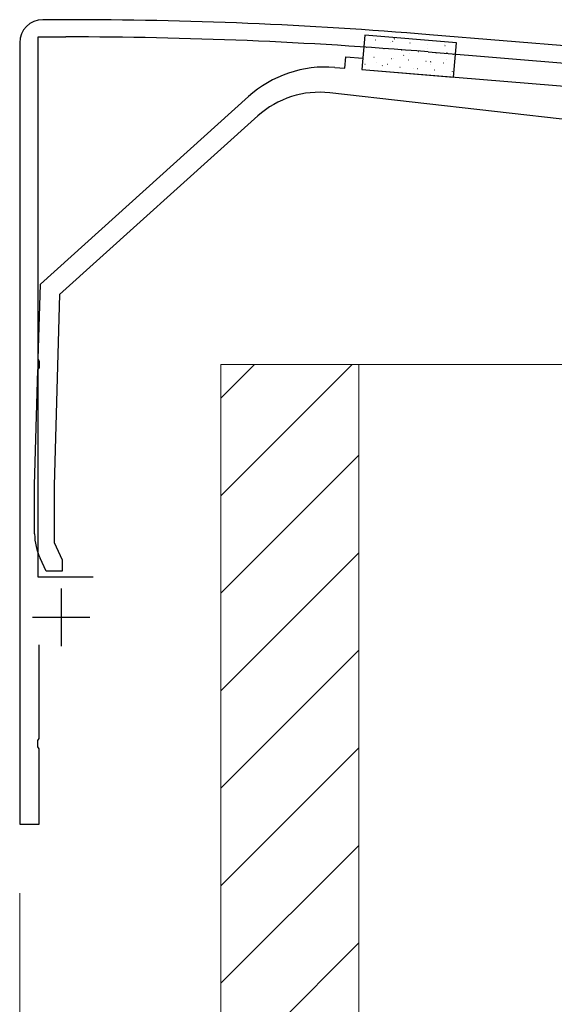
# Model space of a CAD drawing. Extents: x 0 to 1751, y 0 to 2615.
# Drawn here: x 1106 to 1153, y 1650 to 1736 of the extents above; entities that cross this region are included whole.
import ezdxf

# ---------------------------------------------------------------- set-up
doc = ezdxf.new("R2010")
doc.units = 0
for name, color, linetype, lineweight in [('YKK_11', 7, 'CONTINUOUS', 30), ('YKK_13', 4, 'CONTINUOUS', 30), ('YKK_D', 6, 'CONTINUOUS', 13), ('YSS_K', 3, 'CONTINUOUS', 13)]:
    doc.layers.add(name, color=color, linetype=linetype, lineweight=lineweight)

msp = doc.modelspace()

# ---------------------------------------------------------------- linework, layer by layer
at = {"layer": 'YKK_11'}
for p, q in [((1110.272, 1735.791), (1108.272, 1735.791)), ((1107.872, 1687.291), (1107.872, 1734.291)), ((1107.872, 1734.291), (1110.272, 1734.291)), ((1304.438, 1720.944), (1141.918, 1734.487)), ((1106.272, 1733.791), (1106.272, 1665.791)), ((1141.794, 1732.993), (1205.815, 1727.657)), ((1112.672, 1687.291), (1107.872, 1687.291)), ((1109.872, 1686.291), (1109.872, 1681.291)), ((1107.372, 1683.791), (1112.372, 1683.791)), ((1107.972, 1673.25), (1107.972, 1681.391)), ((1107.852, 1673.066), (1107.972, 1673.25)), ((1107.852, 1672.516), (1107.852, 1673.066)), ((1107.972, 1672.333), (1107.852, 1672.516)), ((1107.972, 1665.791), (1107.972, 1672.333)), ((1106.272, 1665.791), (1107.972, 1665.791))]:
    msp.add_line(p, q, dxfattribs=at)
for centre, radius, start, end in [((1108.272, 1733.791), 2, 90.00001, 179.99999), ((1110.272, 1351.09), 384.701, 85.28146, 89.99999), ((1110.272, 1351.093), 383.199, 85.28153, 90.00001)]:
    msp.add_arc(centre, radius, start, end, dxfattribs=at)
at = {"layer": 'YKK_13'}
for p, q in [((1136.283, 1734.436), (1136.039, 1731.446)), ((1144.256, 1733.785), (1136.283, 1734.436)), ((1144.012, 1730.795), (1144.256, 1733.785)), ((1136.039, 1731.446), (1144.012, 1730.795))]:
    msp.add_line(p, q, dxfattribs=at)
at = {"layer": 'YKK_13', "linetype": 'Continuous'}
for p, q in [((1138.851, 1734.118), (1138.895, 1734.142)), ((1136.42, 1733.406), (1136.445, 1733.404)), ((1136.944, 1733.36), (1136.948, 1733.362)), ((1137.186, 1734.033), (1137.211, 1734.031)), ((1137.935, 1733.282), (1137.96, 1733.28)), ((1138.543, 1733.784), (1138.548, 1733.785)), ((1138.701, 1733.91), (1138.726, 1733.908)), ((1140.216, 1733.786), (1140.241, 1733.784)), ((1141.731, 1733.662), (1141.756, 1733.66)), ((1141.765, 1733.252), (1141.77, 1733.254)), ((1143.196, 1733.631), (1143.201, 1733.633)), ((1143.246, 1733.539), (1143.271, 1733.537)), ((1137.065, 1732.543), (1137.089, 1732.541)), ((1138.58, 1732.42), (1138.604, 1732.417)), ((1138.759, 1732.456), (1138.764, 1732.457)), ((1139.45, 1733.159), (1139.475, 1733.157)), ((1139.64, 1732.688), (1139.684, 1732.712)), ((1140.166, 1732.829), (1140.17, 1732.83)), ((1140.965, 1733.035), (1140.99, 1733.033)), ((1142.48, 1732.911), (1142.505, 1732.909)), ((1143.416, 1732.902), (1143.46, 1732.926)), ((1143.995, 1732.788), (1144.02, 1732.786)), ((1136.298, 1731.916), (1136.323, 1731.914)), ((1137.328, 1732.077), (1137.333, 1732.078)), ((1137.813, 1731.792), (1137.838, 1731.79)), ((1138.227, 1731.91), (1138.271, 1731.934)), ((1139.328, 1731.669), (1139.353, 1731.667)), ((1140.094, 1732.296), (1140.119, 1732.294)), ((1140.551, 1731.545), (1140.555, 1731.547)), ((1140.843, 1731.545), (1140.868, 1731.543)), ((1141.609, 1732.172), (1141.634, 1732.17)), ((1141.981, 1731.924), (1141.986, 1731.926)), ((1142.003, 1732.124), (1142.047, 1732.148)), ((1143.124, 1732.049), (1143.149, 1732.047)), ((1143.388, 1732.297), (1143.393, 1732.298)), ((1142.358, 1731.421), (1142.383, 1731.419)), ((1143.773, 1731.014), (1143.777, 1731.015)), ((1143.873, 1731.298), (1143.898, 1731.296))]:
    msp.add_line(p, q, dxfattribs=at)
at = {"layer": 'YKK_13', "linetype": 'ByBlock', "lineweight": -2}
for p, q in [((1134.543, 1731.569), (1134.624, 1732.566)), ((1134.624, 1732.566), (1136.119, 1732.444)), ((1136.119, 1732.444), (1136.038, 1731.447)), ((1133.674, 1731.64), (1134.543, 1731.569)), ((1136.038, 1731.447), (1172.272, 1728.491)), ((1108.072, 1712.791), (1126.166, 1729.101)), ((1167.772, 1725.491), (1133.249, 1729.425)), ((1126.987, 1727.418), (1109.746, 1711.877)), ((1107.885, 1706.249), (1108.072, 1712.791)), ((1109.746, 1711.877), (1109.272, 1695.267)), ((1108, 1706.063), (1107.885, 1706.249)), ((1107.984, 1705.513), (1108, 1706.063)), ((1107.572, 1695.291), (1107.859, 1705.333)), ((1107.859, 1705.333), (1107.984, 1705.513)), ((1107.572, 1691.044), (1107.572, 1695.291)), ((1109.272, 1695.267), (1109.272, 1690.292)), ((1109.272, 1690.292), (1109.972, 1688.791)), ((1108.572, 1687.791), (1108.04, 1688.931)), ((1109.972, 1688.791), (1109.972, 1687.791)), ((1109.972, 1687.791), (1108.572, 1687.791))]:
    msp.add_line(p, q, dxfattribs=at)
for centre, radius, start, end in [((1132.861, 1721.673), 10, 85.33587, 132.03176), ((1132.343, 1721.476), 8, 83.5, 132.03176), ((1112.572, 1691.044), 5, 180.00001, 204.99999)]:
    msp.add_arc(centre, radius, start, end, dxfattribs=at)
at = {"layer": 'YKK_D'}
for q in [(1106.272, 1564.791), (1106.272, 1534.791)]:
    msp.add_line((1106.272, 1659.791), q, dxfattribs=at)
at = {"layer": 'YSS_K'}
for p, q in [((1135.772, 1705.791), (1123.772, 1705.791)), ((1123.772, 1705.791), (1123.772, 1595.791)), ((1153.772, 1705.791), (1135.772, 1705.791)), ((1135.772, 1705.791), (1135.772, 1595.791)), ((1135.772, 1705.791), (1135.772, 1595.791))]:
    msp.add_line(p, q, dxfattribs=at)
at = {"layer": 'YSS_K', "linetype": 'Continuous'}
for p, q in [((1135.19, 1705.791), (1123.772, 1694.373)), ((1126.705, 1705.791), (1123.772, 1702.859)), ((1135.772, 1697.888), (1123.772, 1685.888)), ((1135.772, 1689.403), (1123.772, 1677.403)), ((1135.772, 1680.917), (1123.772, 1668.917)), ((1135.772, 1672.432), (1123.772, 1660.432)), ((1135.772, 1663.947), (1123.772, 1651.947)), ((1135.772, 1655.462), (1123.772, 1643.462))]:
    msp.add_line(p, q, dxfattribs=at)

doc.saveas('drawing.dxf')
